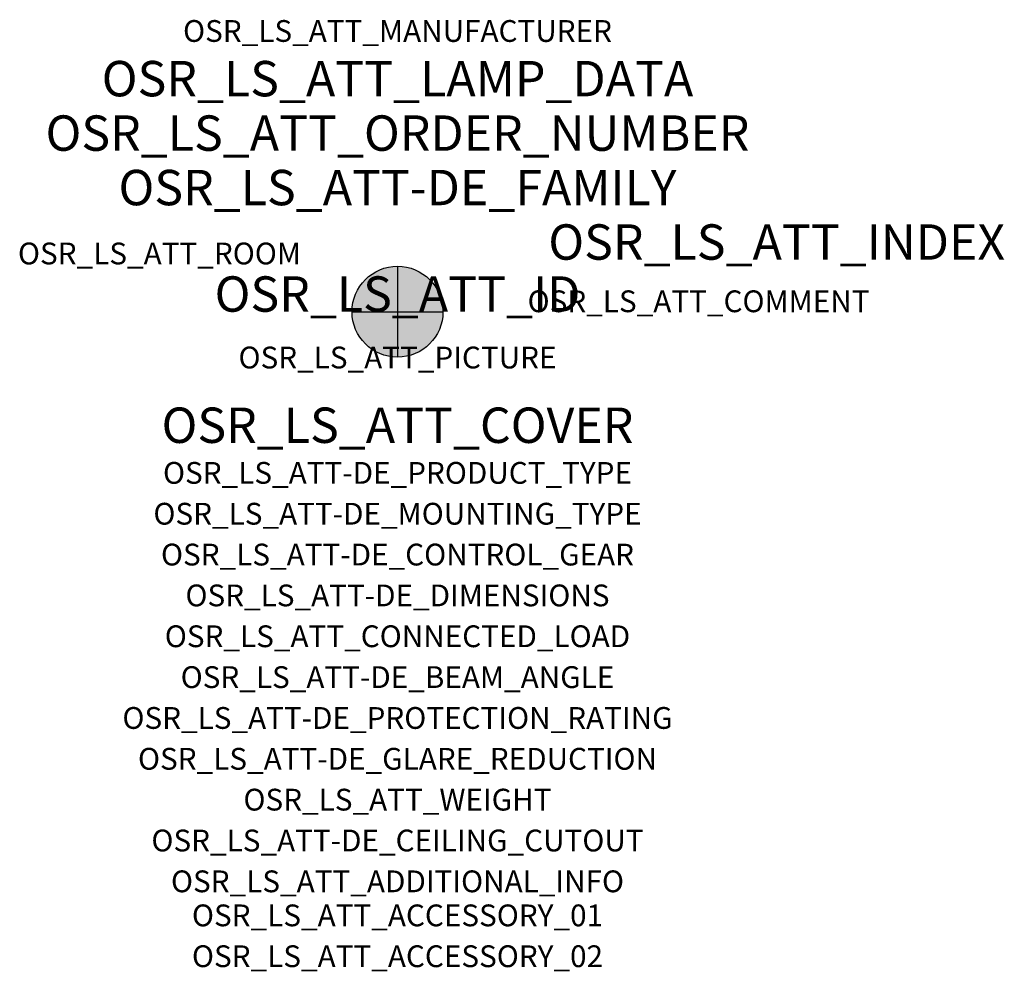
# Model space of a CAD drawing. Extents: x -1.39 to 2.23, y -2.42 to 1.07.
import ezdxf
from ezdxf.enums import TextEntityAlignment as Align

# ---------------------------------------------------------------- set-up
doc = ezdxf.new("R2010")
doc.units = 0
for name, color, linetype, true_color in [('osr_ls_att-de_beam_angle', 244, 'Continuous', 0xa02122), ('osr_ls_att-de_ceiling_cutout', 244, 'Continuous', 0xa02122), ('osr_ls_att-de_control_gear', 244, 'Continuous', 0xa02122), ('osr_ls_att-de_dimensions', 244, 'Continuous', 0xa02122), ('osr_ls_att-de_glare_reduction', 244, 'Continuous', 0xa02122), ('osr_ls_att-de_mounting_type', 244, 'Continuous', 0xa02122), ('osr_ls_att-de_product_type', 244, 'Continuous', 0xa02122), ('osr_ls_att-de_protection_rating', 244, 'Continuous', 0xa02122), ('osr_ls_att_accessory_01', 244, 'Continuous', 0xa02122), ('osr_ls_att_accessory_02', 244, 'Continuous', 0xa02122), ('osr_ls_att_additional_info', 244, 'Continuous', 0xa02122), ('osr_ls_att_comment', 244, 'Continuous', 0xa02122), ('osr_ls_att_connected_load', 244, 'Continuous', 0xa02122), ('osr_ls_att_cover', 244, 'Continuous', 0xa02122), ('osr_ls_att_id', 244, 'Continuous', 0xa02122), ('osr_ls_att_manufacturer', 244, 'Continuous', 0xa02122), ('osr_ls_att_picture', 244, 'Continuous', 0xa02122), ('osr_ls_att_room', 244, 'Continuous', 0xa02122), ('osr_ls_att_weight', 244, 'Continuous', 0xa02122)]:
    doc.layers.add(name, color=color, linetype=linetype, true_color=true_color)
for name, color, linetype in [('osr_ls_att-de_family', 7, 'Continuous'), ('osr_ls_att_index', 7, 'Continuous'), ('osr_ls_att_lamp_data', 7, 'Continuous'), ('osr_ls_att_order_number', 7, 'Continuous'), ('osr_ls_geo_contour', 7, 'Continuous'), ('osr_ls_geo_leo', 61, 'Continuous'), ('osr_ls_geo_snap', 61, 'Continuous')]:
    doc.layers.add(name, color=color, linetype=linetype)
doc.styles.add('osr_ls_txt_regular', font='txt')

msp = doc.modelspace()

# ---------------------------------------------------------------- hatches: boundary and pattern name
at = {"layer": 'osr_ls_geo_leo'}
h = msp.add_hatch(color=256, dxfattribs=at)
edge = h.paths.add_edge_path(flags=0)
edge.add_arc((0, 0), 0.167, 0, 360)

# ---------------------------------------------------------------- linework, layer by layer
at = {"layer": 'osr_ls_geo_contour'}
msp.add_circle((0, 0), 0.167, dxfattribs=at)
at = {"layer": 'osr_ls_geo_snap'}
for p, q in [((0, 0.167), (0, -0.167)), ((-0.167, 0), (0.167, 0))]:
    msp.add_line(p, q, dxfattribs=at)

# ---------------------------------------------------------------- texts
at = {"layer": 'osr_ls_att-de_beam_angle', "style": 'osr_ls_txt_regular'}
msp.add_attdef('OSR_LS_ATT-DE_BEAM_ANGLE', text='breit strahlend', height=0.08, dxfattribs=at).set_placement((0, -1.3818), align=Align.CENTER)
at = {"layer": 'osr_ls_att-de_ceiling_cutout', "style": 'osr_ls_txt_regular'}
msp.add_attdef('OSR_LS_ATT-DE_CEILING_CUTOUT', text='', height=0.08, dxfattribs=at).set_placement((0, -1.9818), align=Align.CENTER)
at = {"layer": 'osr_ls_att-de_control_gear', "style": 'osr_ls_txt_regular'}
msp.add_attdef('OSR_LS_ATT-DE_CONTROL_GEAR', text='', height=0.08, dxfattribs=at).set_placement((0, -0.9318), align=Align.CENTER)
at = {"layer": 'osr_ls_att-de_dimensions', "style": 'osr_ls_txt_regular'}
msp.add_attdef('OSR_LS_ATT-DE_DIMENSIONS', text='D | H: 334 mm x 665 mm', height=0.08, dxfattribs=at).set_placement((0, -1.0818), align=Align.CENTER)
at = {"layer": 'osr_ls_att-de_family', "style": 'osr_ls_txt_regular'}
msp.add_attdef('OSR_LS_ATT-DE_FAMILY', text='DL 11 iQ', height=0.13, dxfattribs=at).set_placement((0, 0.391), align=Align.CENTER)
at = {"layer": 'osr_ls_att-de_glare_reduction', "style": 'osr_ls_txt_regular'}
msp.add_attdef('OSR_LS_ATT-DE_GLARE_REDUCTION', text='', height=0.08, dxfattribs=at).set_placement((0, -1.6818), align=Align.CENTER)
at = {"layer": 'osr_ls_att-de_mounting_type', "style": 'osr_ls_txt_regular'}
msp.add_attdef('OSR_LS_ATT-DE_MOUNTING_TYPE', text='Mastaufsatz', height=0.08, dxfattribs=at).set_placement((0, -0.7818), align=Align.CENTER)
at = {"layer": 'osr_ls_att-de_product_type', "style": 'osr_ls_txt_regular'}
msp.add_attdef('OSR_LS_ATT-DE_PRODUCT_TYPE', text='Mastleuchte', height=0.08, dxfattribs=at).set_placement((0, -0.6318), align=Align.CENTER)
at = {"layer": 'osr_ls_att-de_protection_rating', "style": 'osr_ls_txt_regular'}
msp.add_attdef('OSR_LS_ATT-DE_PROTECTION_RATING', text='IP66', height=0.08, dxfattribs=at).set_placement((0, -1.5318), align=Align.CENTER)
at = {"layer": 'osr_ls_att_accessory_01', "style": 'osr_ls_txt_regular'}
msp.add_attdef('OSR_LS_ATT_ACCESSORY_01', text='', height=0.08, dxfattribs=at).set_placement((0, -2.2818), align=Align.BOTTOM_CENTER)
at = {"layer": 'osr_ls_att_accessory_02', "style": 'osr_ls_txt_regular'}
msp.add_attdef('OSR_LS_ATT_ACCESSORY_02', text='', height=0.08, dxfattribs=at).set_placement((0, -2.4318), align=Align.BOTTOM_CENTER)
at = {"layer": 'osr_ls_att_additional_info', "style": 'osr_ls_txt_regular'}
msp.add_attdef('OSR_LS_ATT_ADDITIONAL_INFO', text='', height=0.08, dxfattribs=at).set_placement((0, -2.1318), align=Align.CENTER)
at = {"layer": 'osr_ls_att_comment', "style": 'osr_ls_txt_regular'}
msp.add_attdef('OSR_LS_ATT_COMMENT', text='', height=0.08, dxfattribs=at).set_placement((0.4779, 0.0783), align=Align.TOP_LEFT)
at = {"layer": 'osr_ls_att_connected_load', "style": 'osr_ls_txt_regular'}
msp.add_attdef('OSR_LS_ATT_CONNECTED_LOAD', text='10.0 W', height=0.08, dxfattribs=at).set_placement((0, -1.2318), align=Align.CENTER)
at = {"layer": 'osr_ls_att_cover', "style": 'osr_ls_txt_regular'}
msp.add_attdef('OSR_LS_ATT_COVER', text='', height=0.13, dxfattribs=at).set_placement((0, -0.4818), align=Align.CENTER)
at = {"layer": 'osr_ls_att_id', "lineweight": 50, "style": 'osr_ls_txt_regular', "flags": 3}
msp.add_attdef('OSR_LS_ATT_ID', text='59428_14', height=0.13, dxfattribs=at).set_placement((0, 0), align=Align.CENTER)
at = {"layer": 'osr_ls_att_index', "color": 7, "lineweight": 50, "style": 'osr_ls_txt_regular'}
msp.add_attdef('OSR_LS_ATT_INDEX', (0.554, 0.191), '***', height=0.13, dxfattribs=at)
at = {"layer": 'osr_ls_att_lamp_data', "style": 'osr_ls_txt_regular'}
msp.add_attdef('OSR_LS_ATT_LAMP_DATA', text='1 x LED 4000K | CRI >= 70 1530 lm', height=0.13, dxfattribs=at).set_placement((0, 0.791), align=Align.CENTER)
at = {"layer": 'osr_ls_att_manufacturer', "style": 'osr_ls_txt_regular'}
msp.add_attdef('OSR_LS_ATT_MANUFACTURER', text='Siteco', height=0.08, dxfattribs=at).set_placement((0, 0.991), align=Align.CENTER)
at = {"layer": 'osr_ls_att_order_number', "style": 'osr_ls_txt_regular'}
msp.add_attdef('OSR_LS_ATT_ORDER_NUMBER', text='5XA5575LF14H000022', height=0.13, dxfattribs=at).set_placement((0, 0.591), align=Align.CENTER)
at = {"layer": 'osr_ls_att_picture', "style": 'osr_ls_txt_regular', "flags": 1}
msp.add_attdef('OSR_LS_ATT_PICTURE', text='5XA5575LF14H000022.jpg', height=0.08, dxfattribs=at).set_placement((0, -0.2082), align=Align.CENTER)
at = {"layer": 'osr_ls_att_room', "style": 'osr_ls_txt_regular'}
msp.add_attdef('OSR_LS_ATT_ROOM', text='', height=0.08, dxfattribs=at).set_placement((-0.8744, 0.1739), align=Align.CENTER)
at = {"layer": 'osr_ls_att_weight', "style": 'osr_ls_txt_regular'}
msp.add_attdef('OSR_LS_ATT_WEIGHT', text='8.7 kg', height=0.08, dxfattribs=at).set_placement((0, -1.8318), align=Align.CENTER)

doc.saveas('drawing.dxf')
